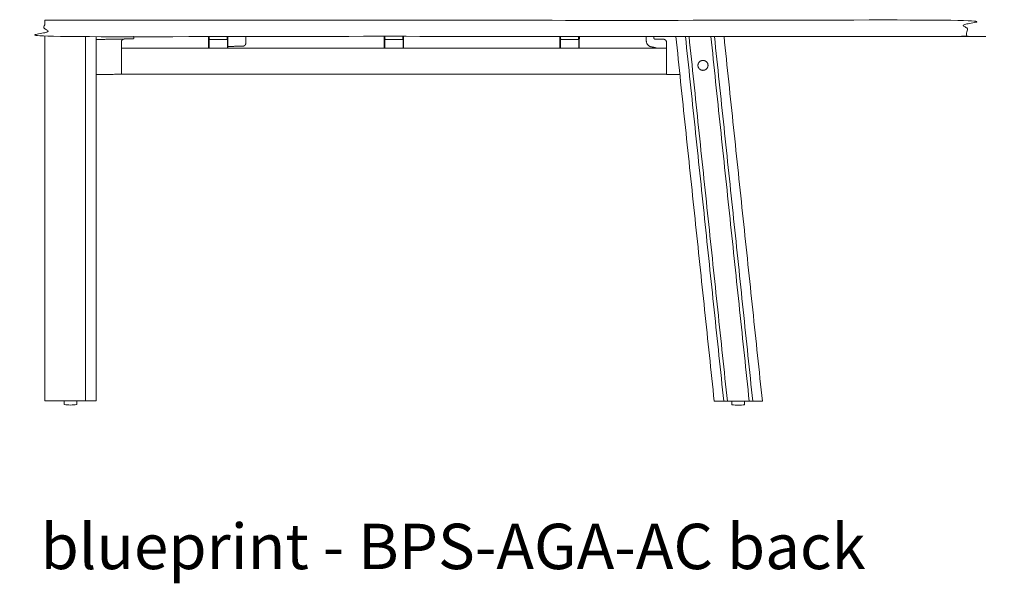
# Model space of a CAD drawing. Extents: x 1242 to 1730, y -10076 to 274.
# Drawn here: x 1599 to 1676, y 46 to 91 of the extents above; entities that cross this region are included whole.
import ezdxf

# ---------------------------------------------------------------- set-up
doc = ezdxf.new("R2010")
doc.units = 0
doc.header["$MEASUREMENT"] = 0
doc.layers.add('2D', color=7, linetype='CONTINUOUS', lineweight=20)
doc.layers.add('NOTES @ 1', color=7, linetype='CONTINUOUS', lineweight=20)
doc.styles.add('PRODUCT NOTES', font='arial.ttf', dxfattribs={"height": 1})

msp = doc.modelspace()

# ---------------------------------------------------------------- linework, layer by layer
at = {"layer": '2D', "extrusion": (0, 1, -2.22045e-16)}
for p, q in [((1614.027, 89.022), (1614.027, 89.209)), ((1614.038, 88.284), (1614.038, 88.857))]:
    msp.add_line(p, q, dxfattribs=at)
at = {"layer": '2D', "extrusion": (0, -2.22045e-16, -1)}
for centre, start, end in [((-1603.243, 63.36), 270, 279.57474), ((-1603.243, 63.36), 260.42526, 270), ((-1655.43, 63.341), 270, 279.57474), ((-1655.43, 63.341), 260.42526, 270)]:
    msp.add_arc(centre, 2.959, start, end, dxfattribs=at)
at = {"layer": '2D'}
for points, degree in [([(1601.235, 90.469), (1601.235, 89.209), (1673.282, 89.209), (1673.282, 90.469), (1601.235, 90.469)], 1), ([(1601.235, 60.725), (1601.235, 89.229)], 1), ([(1604.407, 89.209), (1604.407, 60.725)], 1), ([(1605.25, 60.725), (1605.25, 89.209)], 1), ([(1605.25, 88.968), (1607.707, 89.011)], 1), ([(1607.219, 88.284), (1607.219, 88.771)], 1), ([(1607.705, 89.011), (1607.451, 89.007)], 1), ([(1607.707, 89.011), (1607.894, 89.015)], 1), ([(1607.707, 89.011), (1607.707, 89.011), (1607.707, 89.011), (1607.707, 89.011)], 3), ([(1607.894, 89.015), (1607.907, 89.015), (1607.921, 89.015), (1607.935, 89.015)], 3), ([(1607.935, 89.015), (1607.948, 89.016), (1607.96, 89.016), (1607.973, 89.016)], 3), ([(1607.973, 89.016), (1607.985, 89.016), (1607.997, 89.016), (1608.008, 89.017)], 3), ([(1608.008, 89.017), (1608.019, 89.017), (1608.03, 89.017), (1608.04, 89.017)], 3), ([(1608.04, 89.017), (1608.05, 89.017), (1608.06, 89.018), (1608.068, 89.018)], 3), ([(1608.202, 89.17), (1608.203, 89.099)], 1), ([(1614.027, 89.209), (1614.027, 89.022)], 1), ([(1614.027, 89.022), (1614.036, 89.014)], 1), ([(1614.038, 88.857), (1614.038, 88.284)], 1), ([(1614.072, 88.323), (1614.073, 88.859)], 1), ([(1614.075, 89.053), (1614.083, 89.061)], 1), ([(1614.083, 89.209), (1614.083, 89.061)], 1), ([(1614.154, 88.975), (1615.426, 88.975)], 1), ([(1615.497, 89.209), (1615.497, 89.061)], 1), ([(1615.497, 89.061), (1615.504, 89.053)], 1), ([(1615.507, 88.859), (1615.507, 88.323)], 1), ([(1615.541, 88.284), (1615.541, 88.857)], 1), ([(1615.544, 89.014), (1615.552, 89.022)], 1), ([(1615.552, 89.209), (1615.552, 89.022)], 1), ([(1615.552, 89.022), (1615.552, 89.022), (1615.552, 89.022), (1615.552, 89.022)], 3), ([(1627.756, 89.209), (1627.756, 89.022)], 1), ([(1627.756, 89.022), (1627.764, 89.014)], 1), ([(1627.767, 88.857), (1627.767, 88.284)], 1), ([(1627.801, 88.323), (1627.801, 88.859)], 1), ([(1627.804, 89.053), (1627.811, 89.061)], 1), ([(1627.811, 89.209), (1627.811, 89.061)], 1), ([(1627.882, 88.975), (1629.154, 88.975)], 1), ([(1629.225, 89.209), (1629.225, 89.061)], 1), ([(1629.225, 89.061), (1629.233, 89.053)], 1), ([(1629.235, 88.859), (1629.236, 88.323)], 1), ([(1629.27, 88.284), (1629.27, 88.857)], 1), ([(1629.281, 89.209), (1629.281, 89.022)], 1), ([(1629.281, 89.022), (1629.281, 89.022), (1629.281, 89.022), (1629.281, 89.022)], 3), ([(1641.484, 89.209), (1641.484, 89.022)], 1), ([(1641.484, 89.022), (1641.492, 89.014)], 1), ([(1641.495, 88.857), (1641.495, 88.284)], 1), ([(1641.529, 88.323), (1641.529, 88.859)], 1), ([(1641.532, 89.053), (1641.539, 89.061)], 1), ([(1641.539, 89.209), (1641.539, 89.061)], 1), ([(1641.611, 88.975), (1642.882, 88.975)], 1), ([(1642.954, 89.209), (1642.954, 89.061)], 1), ([(1642.954, 89.061), (1642.961, 89.053)], 1), ([(1642.964, 88.859), (1642.964, 88.323)], 1), ([(1642.998, 88.284), (1642.998, 88.857)], 1), ([(1643.009, 89.209), (1643.009, 89.022)], 1), ([(1643.009, 89.022), (1643.009, 89.022), (1643.009, 89.022), (1643.009, 89.022)], 3), ([(1648.834, 89.17), (1648.833, 89.079)], 1), ([(1648.879, 89.209), (1648.876, 89.209), (1648.874, 89.209), (1648.874, 89.209)], 3), ([(1648.937, 88.999), (1648.933, 88.999), (1648.93, 88.999), (1648.911, 88.999)], 3), ([(1648.937, 88.999), (1648.94, 88.998), (1648.942, 88.998), (1648.945, 88.998)], 3), ([(1648.968, 88.998), (1648.959, 88.998), (1648.952, 88.998), (1648.945, 88.998)], 3), ([(1648.968, 88.998), (1648.976, 88.998), (1648.986, 88.998), (1648.996, 88.997)], 3), ([(1649.028, 88.997), (1649.017, 88.997), (1649.006, 88.997), (1648.996, 88.997)], 3), ([(1649.028, 88.997), (1649.04, 88.997), (1649.051, 88.997), (1649.064, 88.996)], 3), ([(1649.101, 88.996), (1649.088, 88.996), (1649.076, 88.996), (1649.064, 88.996)], 3), ([(1649.101, 88.996), (1649.115, 88.995), (1649.129, 88.995), (1649.143, 88.995)], 3), ([(1649.585, 88.987), (1649.143, 88.995)], 1), ([(1649.817, 88.284), (1649.817, 88.751)], 1), ([(1650.553, 89.209), (1653.549, 60.705)], 1), ([(1654.296, 60.705), (1651.3, 89.209)], 1), ([(1654.575, 60.705), (1651.58, 89.209)], 1), ([(1653.288, 89.209), (1656.284, 60.705)], 1), ([(1653.567, 89.209), (1656.563, 60.705)], 1), ([(1657.31, 60.705), (1654.314, 89.209)], 1), ([(1649.817, 88.284), (1607.219, 88.284)], 1), ([(1607.219, 86.335), (1607.219, 88.205)], 1), ([(1614.112, 88.284), (1614.111, 88.284)], 1), ([(1615.469, 88.284), (1615.468, 88.284)], 1), ([(1627.84, 88.284), (1627.839, 88.284)], 1), ([(1629.197, 88.284), (1629.196, 88.284)], 1), ([(1641.568, 88.284), (1641.568, 88.284)], 1), ([(1642.925, 88.284), (1642.925, 88.284)], 1), ([(1649.817, 86.335), (1649.817, 88.205)], 1), ([(1605.25, 86.222), (1607.18, 86.255)], 1), ([(1649.817, 86.256), (1607.219, 86.256)], 1), ([(1650.868, 86.218), (1649.856, 86.236)], 1), ([(1604.407, 60.725), (1601.235, 60.725)], 1), ([(1602.75, 60.457), (1602.75, 60.725)], 1), ([(1603.735, 60.457), (1603.735, 60.725)], 1), ([(1604.407, 60.725), (1605.197, 60.725)], 1), ([(1653.647, 60.705), (1654.296, 60.705)], 1), ([(1654.575, 60.705), (1656.284, 60.705)], 1), ([(1654.938, 60.437), (1654.938, 60.705)], 1), ([(1655.922, 60.437), (1655.922, 60.705)], 1), ([(1656.563, 60.705), (1657.212, 60.705)], 1)]:
    msp.add_open_spline(points, degree=degree, dxfattribs=at)
for points, weights in [([(1607.219, 88.771), (1607.219, 89.003), (1607.451, 89.007)], [1, 0.713250449154, 1]), ([(1608.202, 89.17), (1608.201, 89.209), (1608.162, 89.209)], [1, 0.713250449155, 1]), ([(1614.027, 89.022), (1614.027, 89.022), (1614.027, 89.022)], [0.996573751461, 0.998247394166, 1]), ([(1614.037, 88.997), (1614.027, 89.008), (1614.027, 89.022)], [0.985963413536, 0.931672087776, 1]), ([(1614.038, 88.857), (1614.038, 88.857), (1614.038, 88.857)], [0.996573751311, 0.998247394089, 1]), ([(1614.154, 88.975), (1614.075, 88.975), (1614.075, 89.053)], [1, 0.707214464663, 1]), ([(1615.426, 88.975), (1615.504, 88.975), (1615.504, 89.053)], [1, 0.707214464678, 1]), ([(1615.541, 88.857), (1615.541, 88.857), (1615.541, 88.857)], [0.996573751309, 0.998247394088, 1]), ([(1615.543, 88.997), (1615.552, 89.008), (1615.552, 89.022)], [0.985963431439, 0.931672076509, 1]), ([(1616.708, 88.441), (1616.932, 88.442), (1616.943, 88.666)], [1, 0.725302824884, 1]), ([(1616.943, 88.666), (1616.943, 89.098), (1616.943, 89.209)], [1, 0.765828388701, 0.915358685853]), ([(1627.765, 88.997), (1627.756, 89.008), (1627.756, 89.022)], [0.985963413536, 0.931672087776, 1]), ([(1627.882, 88.975), (1627.804, 88.975), (1627.804, 89.053)], [1, 0.707214464663, 1]), ([(1629.154, 88.975), (1629.233, 88.975), (1629.233, 89.053)], [1, 0.707214464678, 1]), ([(1629.271, 88.997), (1629.281, 89.008), (1629.281, 89.022)], [0.985963431439, 0.931672076509, 1]), ([(1641.494, 88.997), (1641.484, 89.008), (1641.484, 89.022)], [0.985963413536, 0.931672087776, 1]), ([(1641.611, 88.975), (1641.532, 88.975), (1641.532, 89.053)], [1, 0.707214464663, 1]), ([(1642.882, 88.975), (1642.961, 88.975), (1642.961, 89.053)], [1, 0.707214464678, 1]), ([(1642.999, 88.997), (1643.009, 89.008), (1643.009, 89.022)], [0.985963431439, 0.931672076509, 1]), ([(1648.243, 89.209), (1648.243, 89.209), (1648.243, 88.857)], [1, 0.829365895848, 1]), ([(1648.642, 88.391), (1648.402, 88.428), (1648.293, 88.646)], [1, 0.888762746567, 1]), ([(1648.834, 89.17), (1648.835, 89.209), (1648.874, 89.209)], [1, 0.713250449155, 1]), ([(1649.817, 88.751), (1649.817, 88.983), (1649.585, 88.987)], [1, 0.713250449154, 1]), ([(1607.219, 88.284), (1607.219, 88.284), (1607.219, 88.205)], [1, 0.707106781187, 1]), ([(1614.112, 88.284), (1614.072, 88.284), (1614.072, 88.323)], [1, 0.707106781187, 1]), ([(1615.507, 88.323), (1615.507, 88.284), (1615.468, 88.284)], [1, 0.707106781187, 1]), ([(1616.708, 88.441), (1616.125, 88.438), (1615.541, 88.423)], [1, 0.999423233619, 0.998958754947]), ([(1627.84, 88.284), (1627.801, 88.284), (1627.801, 88.323)], [1, 0.707106781187, 1]), ([(1629.236, 88.323), (1629.236, 88.284), (1629.196, 88.284)], [1, 0.707106781187, 1]), ([(1641.568, 88.284), (1641.529, 88.284), (1641.529, 88.323)], [1, 0.707106781187, 1]), ([(1642.964, 88.323), (1642.964, 88.284), (1642.925, 88.284)], [1, 0.707106781187, 1]), ([(1649.078, 88.284), (1648.865, 88.356), (1648.642, 88.391)], [0.978513542952, 0.985516140259, 1]), ([(1649.817, 88.205), (1649.817, 88.284), (1649.817, 88.284)], [1, 0.707106781187, 1]), ([(1607.219, 86.295), (1607.219, 86.256), (1607.18, 86.255)], [1, 0.713250449155, 1]), ([(1607.219, 86.335), (1607.219, 86.256), (1607.219, 86.256)], [1, 0.707106781187, 1]), ([(1649.817, 86.256), (1649.817, 86.256), (1649.817, 86.335)], [1, 0.707106781187, 1]), ([(1649.817, 86.275), (1649.817, 86.236), (1649.856, 86.236)], [1, 0.713250449155, 1]), ([(1602.75, 60.457), (1602.75, 60.443), (1602.75, 60.443)], [1, 0.997623163765, 0.997623163765]), ([(1603.735, 60.443), (1603.735, 60.443), (1603.735, 60.457)], [0.997623163765, 0.997623163765, 1]), ([(1605.197, 60.725), (1605.25, 60.725), (1605.25, 60.725)], [1, 0.887010833179, 1]), ([(1653.549, 60.705), (1653.549, 60.705), (1653.647, 60.705)], [1, 0.891006524191, 1]), ([(1654.296, 60.705), (1654.421, 60.705), (1654.575, 60.705)], [1, 0.951056516295, 1]), ([(1654.938, 60.437), (1654.938, 60.423), (1654.938, 60.423)], [1, 0.997623163765, 0.997623163765]), ([(1655.922, 60.423), (1655.922, 60.423), (1655.922, 60.437)], [0.997623163765, 0.997623163765, 1]), ([(1656.284, 60.705), (1656.438, 60.705), (1656.563, 60.705)], [1, 0.951056516296, 1]), ([(1657.212, 60.705), (1657.31, 60.705), (1657.31, 60.705)], [1, 0.891006524188, 1])]:
    msp.add_rational_spline(points, weights, degree=2, dxfattribs=at)
for points, knots in [([(1608.068, 89.018), (1608.077, 89.018), (1608.085, 89.018), (1608.091, 89.018), (1608.098, 89.018), (1608.104, 89.018), (1608.11, 89.018)], [0.5555556, 0.5555556, 0.5555556, 0.5555556, 0.6666667, 0.6666667, 0.6666667, 0.7777778, 0.7777778, 0.7777778, 0.7777778]), ([(1608.11, 89.018), (1608.119, 89.019), (1608.124, 89.019), (1608.126, 89.019), (1608.126, 89.019), (1608.126, 89.019)], [0, 0, 0, 0, 0.07646097, 0.07646097, 0.08746234, 0.08746234, 0.08746234, 0.08746234]), ([(1614.036, 89.014), (1614.036, 89.014), (1614.036, 89.013), (1614.036, 89.011), (1614.036, 89.008), (1614.037, 89.005), (1614.037, 89.001), (1614.037, 88.997), (1614.037, 88.992), (1614.037, 88.987), (1614.037, 88.981), (1614.037, 88.975), (1614.038, 88.967), (1614.038, 88.96), (1614.038, 88.953), (1614.038, 88.944), (1614.038, 88.936), (1614.038, 88.927), (1614.038, 88.917), (1614.038, 88.907), (1614.038, 88.897), (1614.038, 88.887), (1614.038, 88.877), (1614.038, 88.867), (1614.038, 88.857)], [0, 0, 0, 0, 0.125, 0.125, 0.125, 0.25, 0.25, 0.25, 0.375, 0.375, 0.375, 0.5, 0.5, 0.5, 0.625, 0.625, 0.625, 0.75, 0.75, 0.75, 0.875, 0.875, 0.875, 1, 1, 1, 1]), ([(1614.073, 88.859), (1614.073, 88.86), (1614.073, 88.86), (1614.073, 88.861), (1614.073, 88.864), (1614.073, 88.867), (1614.073, 88.87), (1614.073, 88.873), (1614.073, 88.876), (1614.073, 88.879), (1614.073, 88.882), (1614.073, 88.885), (1614.073, 88.888), (1614.073, 88.891), (1614.073, 88.894), (1614.073, 88.897), (1614.073, 88.9), (1614.073, 88.902), (1614.073, 88.904), (1614.073, 88.905), (1614.073, 88.906), (1614.073, 88.907), (1614.073, 88.911), (1614.073, 88.914), (1614.073, 88.918), (1614.073, 88.921), (1614.073, 88.925), (1614.073, 88.928), (1614.073, 88.931), (1614.073, 88.935), (1614.073, 88.938), (1614.073, 88.939), (1614.073, 88.94), (1614.073, 88.942), (1614.073, 88.944), (1614.073, 88.946), (1614.073, 88.949), (1614.073, 88.952), (1614.073, 88.956), (1614.073, 88.959), (1614.073, 88.962), (1614.073, 88.965), (1614.073, 88.969), (1614.073, 88.971), (1614.073, 88.972), (1614.073, 88.974), (1614.073, 88.976), (1614.073, 88.977), (1614.073, 88.978), (1614.073, 88.981), (1614.073, 88.984), (1614.073, 88.987), (1614.073, 88.99), (1614.073, 88.993), (1614.073, 88.996), (1614.073, 88.998), (1614.073, 89), (1614.073, 89.002), (1614.073, 89.003), (1614.073, 89.003), (1614.073, 89.004), (1614.073, 89.006), (1614.074, 89.009), (1614.074, 89.011), (1614.074, 89.013), (1614.074, 89.016), (1614.074, 89.018), (1614.074, 89.02), (1614.074, 89.022), (1614.074, 89.024), (1614.074, 89.024), (1614.074, 89.024), (1614.074, 89.025), (1614.074, 89.026), (1614.074, 89.028), (1614.074, 89.03), (1614.074, 89.032), (1614.074, 89.033), (1614.074, 89.035), (1614.074, 89.037), (1614.074, 89.038), (1614.074, 89.039), (1614.074, 89.04), (1614.074, 89.04), (1614.074, 89.041), (1614.074, 89.042), (1614.074, 89.042), (1614.074, 89.043), (1614.074, 89.044), (1614.075, 89.045), (1614.075, 89.046), (1614.075, 89.047), (1614.075, 89.048), (1614.075, 89.049), (1614.075, 89.049), (1614.075, 89.05), (1614.075, 89.05), (1614.075, 89.05), (1614.075, 89.051), (1614.075, 89.051), (1614.075, 89.051), (1614.075, 89.052), (1614.075, 89.052), (1614.075, 89.053), (1614.075, 89.053), (1614.075, 89.053), (1614.075, 89.053), (1614.075, 89.053), (1614.075, 89.053)], [0, 0, 0, 0, 0.004376, 0.004376, 0.004376, 0.02742, 0.02742, 0.02742, 0.052001, 0.052001, 0.052001, 0.07827, 0.07827, 0.07827, 0.106392, 0.106392, 0.106392, 0.125, 0.125, 0.125, 0.136483, 0.136483, 0.136483, 0.168582, 0.168582, 0.168582, 0.202645, 0.202645, 0.202645, 0.238462, 0.238462, 0.238462, 0.25, 0.25, 0.25, 0.275648, 0.275648, 0.275648, 0.313726, 0.313726, 0.313726, 0.352248, 0.352248, 0.352248, 0.375, 0.375, 0.375, 0.390868, 0.390868, 0.390868, 0.429399, 0.429399, 0.429399, 0.467946, 0.467946, 0.467946, 0.5, 0.5, 0.5, 0.506501, 0.506501, 0.506501, 0.54505, 0.54505, 0.54505, 0.58359, 0.58359, 0.58359, 0.622128, 0.622128, 0.622128, 0.625, 0.625, 0.625, 0.660671, 0.660671, 0.660671, 0.699242, 0.699242, 0.699242, 0.737809, 0.737809, 0.737809, 0.75, 0.75, 0.75, 0.776333, 0.776333, 0.776333, 0.81478, 0.81478, 0.81478, 0.853227, 0.853227, 0.853227, 0.875, 0.875, 0.875, 0.891823, 0.891823, 0.891823, 0.930566, 0.930566, 0.930566, 0.969225, 0.969225, 0.969225, 1, 1, 1, 1]), ([(1615.504, 89.053), (1615.505, 89.053), (1615.505, 89.052), (1615.505, 89.05), (1615.505, 89.048), (1615.505, 89.045), (1615.505, 89.041), (1615.505, 89.036), (1615.506, 89.031), (1615.506, 89.025), (1615.506, 89.018), (1615.506, 89.011), (1615.506, 89.002), (1615.506, 88.994), (1615.506, 88.984), (1615.507, 88.974), (1615.507, 88.964), (1615.507, 88.953), (1615.507, 88.942), (1615.507, 88.93), (1615.507, 88.917), (1615.507, 88.904), (1615.507, 88.89), (1615.507, 88.875), (1615.507, 88.859)], [0, 0, 0, 0, 0.125, 0.125, 0.125, 0.25, 0.25, 0.25, 0.375, 0.375, 0.375, 0.5, 0.5, 0.5, 0.625, 0.625, 0.625, 0.75, 0.75, 0.75, 0.875, 0.875, 0.875, 1, 1, 1, 1]), ([(1615.541, 88.857), (1615.541, 88.867), (1615.541, 88.877), (1615.541, 88.887), (1615.541, 88.897), (1615.541, 88.907), (1615.541, 88.916), (1615.542, 88.925), (1615.542, 88.934), (1615.542, 88.943), (1615.542, 88.951), (1615.542, 88.959), (1615.542, 88.966), (1615.542, 88.974), (1615.542, 88.98), (1615.542, 88.986), (1615.543, 88.992), (1615.543, 88.997), (1615.543, 89.001), (1615.543, 89.005), (1615.543, 89.008), (1615.543, 89.01), (1615.544, 89.013), (1615.544, 89.014), (1615.544, 89.014)], [0, 0, 0, 0, 0.125, 0.125, 0.125, 0.25, 0.25, 0.25, 0.375, 0.375, 0.375, 0.5, 0.5, 0.5, 0.625, 0.625, 0.625, 0.75, 0.75, 0.75, 0.875, 0.875, 0.875, 1, 1, 1, 1]), ([(1627.764, 89.014), (1627.764, 89.014), (1627.764, 89.013), (1627.765, 89.011), (1627.765, 89.008), (1627.765, 89.005), (1627.765, 89.001), (1627.765, 88.997), (1627.765, 88.992), (1627.765, 88.987), (1627.766, 88.981), (1627.766, 88.975), (1627.766, 88.967), (1627.766, 88.96), (1627.766, 88.953), (1627.766, 88.944), (1627.766, 88.936), (1627.766, 88.927), (1627.766, 88.917), (1627.767, 88.907), (1627.767, 88.897), (1627.767, 88.887), (1627.767, 88.877), (1627.767, 88.867), (1627.767, 88.857)], [0, 0, 0, 0, 0.125, 0.125, 0.125, 0.25, 0.25, 0.25, 0.375, 0.375, 0.375, 0.5, 0.5, 0.5, 0.625, 0.625, 0.625, 0.75, 0.75, 0.75, 0.875, 0.875, 0.875, 1, 1, 1, 1]), ([(1627.801, 88.859), (1627.801, 88.86), (1627.801, 88.86), (1627.801, 88.861), (1627.801, 88.864), (1627.801, 88.867), (1627.801, 88.87), (1627.801, 88.873), (1627.801, 88.876), (1627.801, 88.879), (1627.801, 88.882), (1627.801, 88.885), (1627.801, 88.888), (1627.801, 88.891), (1627.801, 88.894), (1627.801, 88.897), (1627.801, 88.9), (1627.801, 88.902), (1627.801, 88.904), (1627.801, 88.905), (1627.801, 88.906), (1627.801, 88.907), (1627.801, 88.911), (1627.801, 88.914), (1627.801, 88.918), (1627.801, 88.921), (1627.801, 88.925), (1627.801, 88.928), (1627.801, 88.931), (1627.801, 88.935), (1627.801, 88.938), (1627.801, 88.939), (1627.801, 88.94), (1627.801, 88.942), (1627.801, 88.944), (1627.801, 88.946), (1627.801, 88.949), (1627.801, 88.952), (1627.801, 88.956), (1627.801, 88.959), (1627.801, 88.962), (1627.801, 88.965), (1627.801, 88.969), (1627.801, 88.971), (1627.801, 88.972), (1627.801, 88.974), (1627.801, 88.976), (1627.801, 88.977), (1627.801, 88.978), (1627.801, 88.981), (1627.802, 88.984), (1627.802, 88.987), (1627.802, 88.99), (1627.802, 88.993), (1627.802, 88.996), (1627.802, 88.998), (1627.802, 89), (1627.802, 89.002), (1627.802, 89.003), (1627.802, 89.003), (1627.802, 89.004), (1627.802, 89.006), (1627.802, 89.009), (1627.802, 89.011), (1627.802, 89.013), (1627.802, 89.016), (1627.802, 89.018), (1627.802, 89.02), (1627.802, 89.022), (1627.802, 89.024), (1627.802, 89.024), (1627.802, 89.024), (1627.802, 89.025), (1627.802, 89.026), (1627.802, 89.028), (1627.802, 89.03), (1627.802, 89.032), (1627.802, 89.033), (1627.802, 89.035), (1627.803, 89.037), (1627.803, 89.038), (1627.803, 89.039), (1627.803, 89.04), (1627.803, 89.04), (1627.803, 89.041), (1627.803, 89.042), (1627.803, 89.042), (1627.803, 89.043), (1627.803, 89.044), (1627.803, 89.045), (1627.803, 89.046), (1627.803, 89.047), (1627.803, 89.048), (1627.803, 89.049), (1627.803, 89.049), (1627.803, 89.05), (1627.803, 89.05), (1627.803, 89.05), (1627.803, 89.051), (1627.803, 89.051), (1627.803, 89.051), (1627.803, 89.052), (1627.803, 89.052), (1627.803, 89.053), (1627.803, 89.053), (1627.803, 89.053), (1627.804, 89.053), (1627.804, 89.053), (1627.804, 89.053)], [0, 0, 0, 0, 0.004376, 0.004376, 0.004376, 0.02742, 0.02742, 0.02742, 0.052001, 0.052001, 0.052001, 0.07827, 0.07827, 0.07827, 0.106392, 0.106392, 0.106392, 0.125, 0.125, 0.125, 0.136483, 0.136483, 0.136483, 0.168582, 0.168582, 0.168582, 0.202645, 0.202645, 0.202645, 0.238462, 0.238462, 0.238462, 0.25, 0.25, 0.25, 0.275648, 0.275648, 0.275648, 0.313726, 0.313726, 0.313726, 0.352248, 0.352248, 0.352248, 0.375, 0.375, 0.375, 0.390868, 0.390868, 0.390868, 0.429399, 0.429399, 0.429399, 0.467946, 0.467946, 0.467946, 0.5, 0.5, 0.5, 0.506501, 0.506501, 0.506501, 0.54505, 0.54505, 0.54505, 0.58359, 0.58359, 0.58359, 0.622128, 0.622128, 0.622128, 0.625, 0.625, 0.625, 0.660671, 0.660671, 0.660671, 0.699242, 0.699242, 0.699242, 0.737809, 0.737809, 0.737809, 0.75, 0.75, 0.75, 0.776333, 0.776333, 0.776333, 0.81478, 0.81478, 0.81478, 0.853227, 0.853227, 0.853227, 0.875, 0.875, 0.875, 0.891823, 0.891823, 0.891823, 0.930566, 0.930566, 0.930566, 0.969225, 0.969225, 0.969225, 1, 1, 1, 1]), ([(1629.233, 89.053), (1629.233, 89.053), (1629.233, 89.052), (1629.233, 89.05), (1629.233, 89.048), (1629.233, 89.045), (1629.234, 89.041), (1629.234, 89.036), (1629.234, 89.031), (1629.234, 89.025), (1629.234, 89.018), (1629.234, 89.011), (1629.235, 89.002), (1629.235, 88.994), (1629.235, 88.984), (1629.235, 88.974), (1629.235, 88.964), (1629.235, 88.953), (1629.235, 88.942), (1629.235, 88.93), (1629.235, 88.917), (1629.235, 88.904), (1629.235, 88.89), (1629.235, 88.875), (1629.235, 88.859)], [0, 0, 0, 0, 0.125, 0.125, 0.125, 0.25, 0.25, 0.25, 0.375, 0.375, 0.375, 0.5, 0.5, 0.5, 0.625, 0.625, 0.625, 0.75, 0.75, 0.75, 0.875, 0.875, 0.875, 1, 1, 1, 1]), ([(1629.27, 88.857), (1629.27, 88.873), (1629.27, 88.89), (1629.27, 88.922), (1629.27, 88.937), (1629.27, 88.963), (1629.271, 88.975), (1629.271, 88.989), (1629.271, 88.993), (1629.271, 88.997)], [0, 0, 0, 0, 0.0504066, 0.0504066, 0.1001076, 0.1001076, 0.1496385, 0.1496385, 0.1741374, 0.1741374, 0.1741374, 0.1741374]), ([(1641.492, 89.014), (1641.493, 89.014), (1641.493, 89.013), (1641.493, 89.011), (1641.493, 89.008), (1641.493, 89.005), (1641.493, 89.001), (1641.494, 88.997), (1641.494, 88.992), (1641.494, 88.987), (1641.494, 88.981), (1641.494, 88.975), (1641.494, 88.967), (1641.494, 88.96), (1641.494, 88.953), (1641.495, 88.944), (1641.495, 88.936), (1641.495, 88.927), (1641.495, 88.917), (1641.495, 88.907), (1641.495, 88.897), (1641.495, 88.887), (1641.495, 88.877), (1641.495, 88.867), (1641.495, 88.857)], [0, 0, 0, 0, 0.125, 0.125, 0.125, 0.25, 0.25, 0.25, 0.375, 0.375, 0.375, 0.5, 0.5, 0.5, 0.625, 0.625, 0.625, 0.75, 0.75, 0.75, 0.875, 0.875, 0.875, 1, 1, 1, 1]), ([(1641.529, 88.859), (1641.529, 88.86), (1641.529, 88.86), (1641.529, 88.861), (1641.529, 88.864), (1641.529, 88.867), (1641.529, 88.87), (1641.529, 88.873), (1641.529, 88.876), (1641.529, 88.879), (1641.529, 88.882), (1641.529, 88.885), (1641.529, 88.888), (1641.529, 88.891), (1641.529, 88.894), (1641.529, 88.897), (1641.529, 88.9), (1641.529, 88.902), (1641.529, 88.904), (1641.529, 88.905), (1641.529, 88.906), (1641.529, 88.907), (1641.529, 88.911), (1641.529, 88.914), (1641.529, 88.918), (1641.529, 88.921), (1641.529, 88.925), (1641.529, 88.928), (1641.529, 88.931), (1641.529, 88.935), (1641.529, 88.938), (1641.529, 88.939), (1641.529, 88.94), (1641.529, 88.942), (1641.529, 88.944), (1641.53, 88.946), (1641.53, 88.949), (1641.53, 88.952), (1641.53, 88.956), (1641.53, 88.959), (1641.53, 88.962), (1641.53, 88.965), (1641.53, 88.969), (1641.53, 88.971), (1641.53, 88.972), (1641.53, 88.974), (1641.53, 88.976), (1641.53, 88.977), (1641.53, 88.978), (1641.53, 88.981), (1641.53, 88.984), (1641.53, 88.987), (1641.53, 88.99), (1641.53, 88.993), (1641.53, 88.996), (1641.53, 88.998), (1641.53, 89), (1641.53, 89.002), (1641.53, 89.003), (1641.53, 89.003), (1641.53, 89.004), (1641.53, 89.006), (1641.53, 89.009), (1641.53, 89.011), (1641.53, 89.013), (1641.53, 89.016), (1641.53, 89.018), (1641.53, 89.02), (1641.53, 89.022), (1641.531, 89.024), (1641.531, 89.024), (1641.531, 89.024), (1641.531, 89.025), (1641.531, 89.026), (1641.531, 89.028), (1641.531, 89.03), (1641.531, 89.032), (1641.531, 89.033), (1641.531, 89.035), (1641.531, 89.037), (1641.531, 89.038), (1641.531, 89.039), (1641.531, 89.04), (1641.531, 89.04), (1641.531, 89.041), (1641.531, 89.042), (1641.531, 89.042), (1641.531, 89.043), (1641.531, 89.044), (1641.531, 89.045), (1641.531, 89.046), (1641.531, 89.047), (1641.531, 89.048), (1641.531, 89.049), (1641.531, 89.049), (1641.531, 89.05), (1641.531, 89.05), (1641.532, 89.05), (1641.532, 89.051), (1641.532, 89.051), (1641.532, 89.051), (1641.532, 89.052), (1641.532, 89.052), (1641.532, 89.053), (1641.532, 89.053), (1641.532, 89.053), (1641.532, 89.053), (1641.532, 89.053), (1641.532, 89.053)], [0, 0, 0, 0, 0.004376, 0.004376, 0.004376, 0.02742, 0.02742, 0.02742, 0.052001, 0.052001, 0.052001, 0.07827, 0.07827, 0.07827, 0.106392, 0.106392, 0.106392, 0.125, 0.125, 0.125, 0.136483, 0.136483, 0.136483, 0.168582, 0.168582, 0.168582, 0.202645, 0.202645, 0.202645, 0.238462, 0.238462, 0.238462, 0.25, 0.25, 0.25, 0.275648, 0.275648, 0.275648, 0.313726, 0.313726, 0.313726, 0.352248, 0.352248, 0.352248, 0.375, 0.375, 0.375, 0.390868, 0.390868, 0.390868, 0.429399, 0.429399, 0.429399, 0.467946, 0.467946, 0.467946, 0.5, 0.5, 0.5, 0.506501, 0.506501, 0.506501, 0.54505, 0.54505, 0.54505, 0.58359, 0.58359, 0.58359, 0.622128, 0.622128, 0.622128, 0.625, 0.625, 0.625, 0.660671, 0.660671, 0.660671, 0.699242, 0.699242, 0.699242, 0.737809, 0.737809, 0.737809, 0.75, 0.75, 0.75, 0.776333, 0.776333, 0.776333, 0.81478, 0.81478, 0.81478, 0.853227, 0.853227, 0.853227, 0.875, 0.875, 0.875, 0.891823, 0.891823, 0.891823, 0.930566, 0.930566, 0.930566, 0.969225, 0.969225, 0.969225, 1, 1, 1, 1]), ([(1642.961, 89.053), (1642.961, 89.053), (1642.961, 89.052), (1642.962, 89.05), (1642.962, 89.048), (1642.962, 89.045), (1642.962, 89.041), (1642.962, 89.036), (1642.962, 89.031), (1642.962, 89.025), (1642.963, 89.018), (1642.963, 89.011), (1642.963, 89.002), (1642.963, 88.994), (1642.963, 88.984), (1642.963, 88.974), (1642.963, 88.964), (1642.963, 88.953), (1642.964, 88.942), (1642.964, 88.93), (1642.964, 88.917), (1642.964, 88.904), (1642.964, 88.89), (1642.964, 88.875), (1642.964, 88.859)], [0, 0, 0, 0, 0.125, 0.125, 0.125, 0.25, 0.25, 0.25, 0.375, 0.375, 0.375, 0.5, 0.5, 0.5, 0.625, 0.625, 0.625, 0.75, 0.75, 0.75, 0.875, 0.875, 0.875, 1, 1, 1, 1]), ([(1642.998, 88.857), (1642.998, 88.873), (1642.998, 88.89), (1642.998, 88.922), (1642.998, 88.937), (1642.999, 88.963), (1642.999, 88.975), (1642.999, 88.989), (1642.999, 88.993), (1642.999, 88.997)], [0, 0, 0, 0, 0.0504066, 0.0504066, 0.1001076, 0.1001076, 0.1496385, 0.1496385, 0.1741374, 0.1741374, 0.1741374, 0.1741374]), ([(1648.293, 88.646), (1648.289, 88.654), (1648.285, 88.662), (1648.263, 88.712), (1648.25, 88.76), (1648.243, 88.824), (1648.243, 88.841), (1648.243, 88.857)], [1.2798871, 1.2798871, 1.2798871, 1.2798871, 1.3459647, 1.3459647, 1.695713, 1.695713, 1.82484, 1.82484, 1.82484, 1.82484])]:
    msp.add_open_spline(points, degree=3, knots=knots, dxfattribs=at)
for points, weights, knots in [([(1608.126, 89.019), (1608.158, 89.019), (1608.181, 89.043), (1608.204, 89.066), (1608.203, 89.099)], [1, 0.923879532511, 1, 0.923879532511, 1], [0, 0, 0, 0.785398, 0.785398, 1.570796, 1.570796, 1.570796]), ([(1648.911, 88.999), (1648.878, 89), (1648.855, 89.023), (1648.833, 89.046), (1648.833, 89.079)], [1, 0.923879532511, 1, 0.923879532511, 1], [0, 0, 0, 0.785398, 0.785398, 1.570796, 1.570796, 1.570796]), ([(1652.278, 86.944), (1652.278, 87.332), (1652.672, 87.333), (1653.065, 87.334), (1653.065, 86.946)], [1, 0.707106781187, 1, 0.707106781187, 1], [0, 0, 0, 1.570796, 1.570796, 3.141593, 3.141593, 3.141593]), ([(1653.065, 86.946), (1653.065, 86.722), (1652.869, 86.61), (1652.672, 86.497), (1652.475, 86.609), (1652.278, 86.72), (1652.278, 86.944)], [1, 0.866025403784, 1, 0.866025403784, 1, 0.866025403784, 1], [3.141593, 3.141593, 3.141593, 4.18879, 4.18879, 5.235988, 5.235988, 6.283185, 6.283185, 6.283185])]:
    msp.add_rational_spline(points, weights, degree=2, knots=knots, dxfattribs=at)

# ---------------------------------------------------------------- texts
at = {"layer": 'NOTES @ 1', "style": 'PRODUCT NOTES'}
msp.add_text('blueprint - BPS-AGA-AC back', height=3.54711, dxfattribs=at).set_placement((1600.903, 47.576))

doc.saveas('drawing.dxf')
